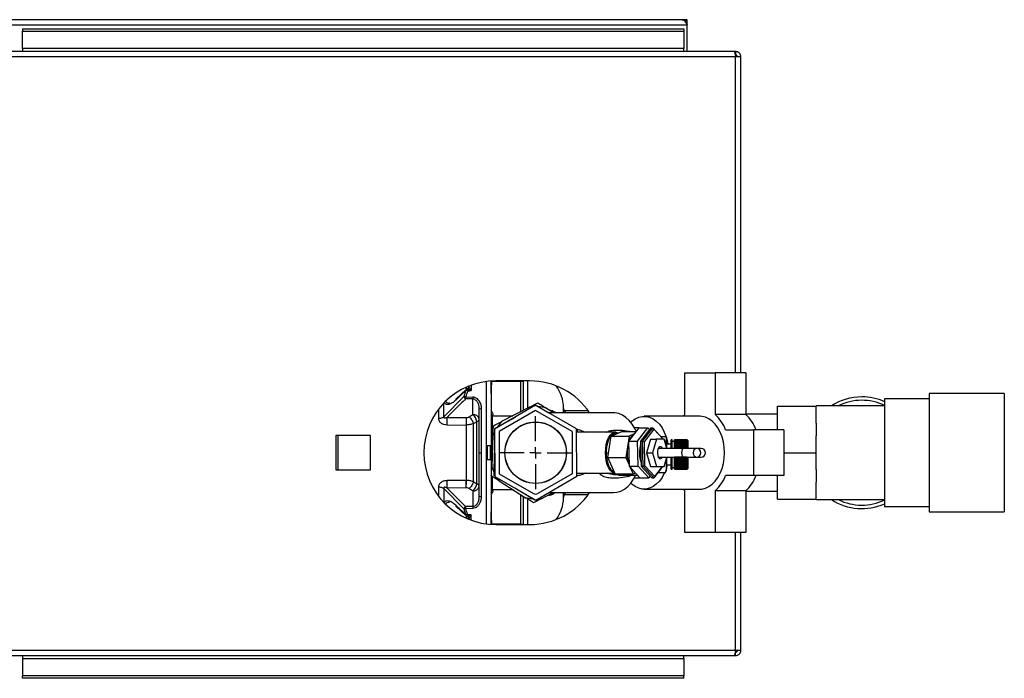
# Paper-space layout 'Blatt3' of a CAD drawing. Units: millimetres. Extents: x 0 to 420, y 0 to 297.
# Drawn here: x 115 to 158, y 66 to 95 of the extents above; entities that cross this region are included whole.
import ezdxf

# ---------------------------------------------------------------- set-up
doc = ezdxf.new("R2010")
doc.units = ezdxf.units.MM
doc.layers.add('1', color=7, linetype='Continuous')

# ---------------------------------------------------------------- blocks, each defined once
blk = doc.blocks.new('SW_CENTERMARKSYMBOL_4')
at = {"layer": '1', "color": 0}
for p, q in [((0, 0.5), (0, 1.6)), ((-0.5, 0), (-1.6, 0)), ((0, 0), (-0.25, 0)), ((0, 0), (0, 0.25)), ((0, 0), (0, -0.25)), ((0, 0), (0.25, 0)), ((0.5, 0), (1.6, 0)), ((0, -0.5), (0, -1.6))]:
    blk.add_line(p, q, dxfattribs=at)

psp = doc.layouts.new('Blatt3')

# ---------------------------------------------------------------- linework, layer by layer
at = {"color": 7, "linetype": 'Continuous', "lineweight": 30}
for p, q in [((143.833, 95.061), (93.993, 95.061)), ((144.063, 95.061), (143.833, 95.061)), ((144.063, 94.911), (144.063, 95.061)), ((93.763, 94.831), (144.063, 94.831)), ((114.913, 94.66), (143.913, 94.66)), ((114.913, 94.66), (114.913, 94.554)), ((114.913, 94.554), (143.913, 94.554)), ((114.913, 93.798), (114.913, 94.554)), ((143.913, 94.66), (143.913, 94.554)), ((143.913, 94.554), (143.913, 93.798)), ((144.049, 94.911), (144.063, 94.911)), ((144.063, 94.831), (144.063, 94.911)), ((144.063, 93.661), (144.063, 94.831)), ((143.913, 93.798), (114.913, 93.798)), ((114.913, 93.798), (114.913, 93.661)), ((143.913, 93.661), (143.913, 93.798)), ((146.183, 93.431), (91.643, 93.431)), ((146.112, 93.661), (91.714, 93.661)), ((146.183, 93.661), (146.112, 93.661)), ((146.183, 93.511), (146.167, 93.511)), ((146.183, 93.661), (146.183, 93.511)), ((146.413, 93.431), (146.183, 93.431)), ((146.413, 79.561), (146.413, 93.431)), ((143.952, 77.735), (143.952, 79.561)), ((143.952, 79.561), (145.291, 79.561)), ((145.291, 79.561), (145.291, 77.735)), ((146.628, 79.561), (145.291, 79.561)), ((146.628, 79.561), (146.628, 77.735)), ((135.243, 79.183), (135.243, 72.939)), ((135.453, 79.204), (135.453, 78.656)), ((135.483, 79.046), (135.453, 79.047)), ((135.453, 79.028), (135.483, 79.028)), ((135.483, 79.206), (135.483, 79.191)), ((135.483, 79.191), (135.483, 79.036)), ((136.768, 79.191), (135.483, 79.191)), ((135.483, 78.657), (135.483, 79.028)), ((137.163, 79.211), (135.663, 79.211)), ((136.868, 79.211), (136.868, 79.187)), ((136.868, 79.187), (136.868, 77.92)), ((134.369, 78.837), (133.92, 78.404)), ((134.356, 78.799), (134.266, 78.529)), ((134.483, 78.982), (134.483, 78.957)), ((135.453, 78.656), (135.483, 78.657)), ((135.483, 76.365), (135.483, 78.657)), ((157.963, 78.661), (154.663, 78.661)), ((154.663, 78.661), (154.663, 73.461)), ((157.963, 78.661), (157.963, 73.461)), ((134.266, 78.529), (133.386, 77.635)), ((134.654, 78.418), (134.344, 78.427)), ((134.346, 78.507), (134.655, 78.498)), ((134.654, 77.737), (134.654, 78.418)), ((137.142, 78.064), (137.505, 78.253)), ((154.663, 78.426), (152.713, 78.426)), ((152.713, 78.426), (152.713, 73.696)), ((134.943, 76.061), (134.943, 77.973)), ((135.041, 76.061), (135.041, 77.98)), ((135.53, 77.767), (135.53, 77.729)), ((137.401, 78.14), (135.607, 77.09)), ((137.413, 77.909), (135.813, 76.985)), ((137.142, 78.064), (135.923, 77.426)), ((136.886, 77.929), (136.868, 77.931)), ((139.207, 77.111), (137.401, 78.14)), ((139.013, 76.985), (137.413, 77.909)), ((137.428, 78.124), (137.454, 78.139)), ((137.454, 78.139), (137.997, 77.811)), ((138.201, 77.811), (137.85, 78.034)), ((140.832, 77.811), (137.978, 77.811)), ((138.633, 77.811), (138.633, 78.041)), ((139.723, 77.896), (138.666, 77.896)), ((146.628, 77.735), (145.291, 77.735)), ((148.013, 77.746), (146.628, 77.746)), ((148.013, 77.061), (148.013, 78.096)), ((148.013, 78.096), (149.713, 78.096)), ((152.713, 78.121), (149.713, 78.121)), ((149.713, 78.121), (149.713, 78.096)), ((149.713, 77.356), (149.713, 78.096)), ((133.536, 77.287), (134.363, 77.276)), ((133.539, 77.613), (134.365, 77.601)), ((134.373, 77.476), (134.373, 74.646)), ((134.841, 74.686), (134.841, 77.436)), ((135.513, 77.683), (136.415, 77.683)), ((135.513, 77.683), (135.513, 76.101)), ((135.634, 77.136), (136.524, 77.626)), ((144.622, 77.661), (142.169, 77.661)), ((149.713, 77.356), (149.713, 76.802)), ((135.543, 76.828), (135.561, 77.237)), ((135.607, 77.09), (135.619, 75.012)), ((135.634, 77.105), (135.634, 77.136)), ((135.813, 76.985), (135.813, 75.137)), ((139.013, 76.985), (139.013, 75.137)), ((139.219, 75.032), (139.207, 77.111)), ((140.911, 76.962), (139.208, 76.962)), ((139.233, 77.064), (139.231, 76.962)), ((140.724, 76.791), (141.189, 76.996)), ((140.905, 76.897), (140.911, 76.91)), ((140.996, 76.91), (140.911, 76.91)), ((141.189, 76.996), (141.815, 76.996)), ((141.94, 77.158), (141.49, 76.572)), ((141.733, 76.888), (141.511, 76.791)), ((141.946, 77.158), (141.744, 77.158)), ((141.884, 76.572), (142.333, 77.158)), ((141.94, 77.158), (142.333, 77.158)), ((141.946, 77.158), (141.946, 77.158)), ((142.465, 77.158), (142.015, 76.572)), ((142.102, 76.572), (142.552, 77.158)), ((142.597, 77.1), (142.171, 76.545)), ((142.333, 77.158), (142.405, 77.08)), ((142.465, 77.158), (142.552, 77.158)), ((142.597, 77.1), (142.552, 77.158)), ((142.552, 77.158), (143.01, 76.662)), ((143.001, 76.662), (142.597, 77.1)), ((145.742, 77.061), (146.964, 77.061)), ((146.964, 77.061), (146.964, 75.061)), ((148.301, 77.061), (146.964, 77.061)), ((148.301, 77.061), (148.301, 75.061)), ((130.168, 76.816), (128.658, 76.816)), ((128.658, 76.816), (128.658, 75.306)), ((128.733, 76.816), (128.733, 75.306)), ((130.168, 75.306), (130.168, 76.816)), ((135.543, 76.828), (135.486, 75.453)), ((140.577, 75.857), (140.724, 76.791)), ((140.724, 76.791), (141.511, 76.791)), ((141.511, 76.791), (141.364, 75.857)), ((141.49, 76.572), (141.884, 76.572)), ((141.49, 76.572), (141.511, 75.476)), ((141.905, 75.476), (141.884, 76.572)), ((142.015, 76.572), (142.102, 76.572)), ((142.015, 76.572), (142.036, 75.476)), ((142.102, 76.572), (142.171, 76.545)), ((142.124, 75.476), (142.102, 76.572)), ((142.171, 76.545), (142.191, 75.507)), ((142.449, 76.662), (142.281, 76.062)), ((142.449, 76.662), (142.711, 76.662)), ((142.711, 76.662), (142.543, 76.062)), ((143.047, 76.662), (142.711, 76.662)), ((142.912, 76.767), (143.11, 76.767)), ((143.162, 76.252), (143.047, 76.662)), ((143.079, 76.548), (143.11, 76.548)), ((143.16, 76.26), (143.16, 76.615)), ((143.354, 76.432), (143.16, 76.432)), ((143.404, 76.632), (143.354, 76.632)), ((143.354, 76.252), (143.354, 76.632)), ((143.404, 76.252), (143.404, 76.632)), ((143.504, 76.557), (143.404, 76.557)), ((144.054, 76.632), (143.504, 76.632)), ((143.504, 76.631), (143.504, 76.632)), ((143.504, 76.631), (144.054, 76.631)), ((143.504, 76.63), (143.504, 76.631)), ((144.054, 76.63), (143.504, 76.63)), ((143.504, 76.623), (143.504, 76.63)), ((143.504, 76.623), (144.054, 76.623)), ((143.504, 76.622), (143.504, 76.623)), ((144.054, 76.622), (143.504, 76.622)), ((143.504, 76.61), (143.504, 76.622)), ((143.504, 76.61), (144.054, 76.61)), ((143.504, 76.607), (143.504, 76.61)), ((144.054, 76.607), (143.504, 76.607)), ((143.504, 76.59), (143.504, 76.607)), ((143.504, 76.59), (144.054, 76.59)), ((143.504, 76.586), (143.504, 76.59)), ((144.054, 76.586), (143.504, 76.586)), ((143.504, 76.564), (143.504, 76.586)), ((143.504, 76.564), (144.054, 76.564)), ((143.504, 76.56), (143.504, 76.564)), ((144.054, 76.56), (143.504, 76.56)), ((143.504, 76.533), (143.504, 76.56)), ((143.504, 76.56), (144.059, 76.56)), ((143.504, 76.56), (143.504, 76.56)), ((143.504, 76.533), (144.054, 76.533)), ((143.504, 76.529), (143.504, 76.533)), ((143.504, 76.529), (144.059, 76.529)), ((143.504, 76.528), (143.504, 76.529)), ((144.054, 76.528), (143.504, 76.528)), ((143.504, 76.496), (143.504, 76.528)), ((143.504, 76.496), (144.054, 76.496)), ((143.504, 76.493), (143.504, 76.496)), ((143.504, 76.493), (144.059, 76.493)), ((143.504, 76.49), (143.504, 76.493)), ((144.054, 76.49), (143.504, 76.49)), ((143.504, 76.455), (143.504, 76.49)), ((143.504, 76.455), (144.054, 76.455)), ((143.504, 76.451), (143.504, 76.455)), ((143.504, 76.451), (144.059, 76.451)), ((143.504, 76.448), (143.504, 76.451)), ((144.054, 76.448), (143.504, 76.448)), ((143.504, 76.409), (143.504, 76.448)), ((144.104, 76.582), (144.054, 76.632)), ((144.054, 76.631), (144.054, 76.632)), ((144.054, 76.631), (144.059, 76.626)), ((144.054, 76.623), (144.054, 76.63)), ((144.059, 76.625), (144.054, 76.63)), ((144.054, 76.623), (144.059, 76.618)), ((144.054, 76.61), (144.054, 76.622)), ((144.059, 76.617), (144.054, 76.622)), ((144.054, 76.61), (144.059, 76.605)), ((144.054, 76.59), (144.054, 76.607)), ((144.059, 76.602), (144.054, 76.607)), ((144.054, 76.59), (144.059, 76.585)), ((144.054, 76.564), (144.054, 76.586)), ((144.059, 76.582), (144.054, 76.586)), ((144.054, 76.564), (144.059, 76.56)), ((144.054, 76.533), (144.054, 76.56)), ((144.059, 76.555), (144.054, 76.56)), ((144.054, 76.533), (144.059, 76.529)), ((144.054, 76.496), (144.054, 76.528)), ((144.059, 76.523), (144.054, 76.528)), ((144.054, 76.496), (144.059, 76.493)), ((144.054, 76.455), (144.054, 76.49)), ((144.059, 76.486), (144.054, 76.49)), ((144.054, 76.455), (144.059, 76.451)), ((144.054, 76.409), (144.054, 76.448)), ((144.059, 76.444), (144.054, 76.448)), ((144.055, 76.585), (144.059, 76.585)), ((144.056, 76.605), (144.059, 76.605)), ((144.057, 76.618), (144.059, 76.618)), ((144.058, 76.626), (144.059, 76.626)), ((144.059, 76.626), (144.059, 76.625)), ((144.059, 76.618), (144.059, 76.617)), ((144.059, 76.585), (144.059, 76.582)), ((144.059, 76.56), (144.059, 76.555)), ((144.059, 76.529), (144.059, 76.523)), ((144.059, 76.493), (144.059, 76.486)), ((144.059, 76.451), (144.059, 76.444)), ((144.104, 76.252), (144.104, 76.582)), ((149.713, 76.061), (149.713, 76.802)), ((134.943, 74.149), (134.943, 76.061)), ((134.943, 76.061), (135.041, 76.061)), ((135.041, 74.142), (135.041, 76.061)), ((135.483, 76.365), (135.283, 76.362)), ((135.283, 76.362), (135.283, 75.76)), ((135.43, 75.758), (135.43, 76.364)), ((135.483, 76.365), (135.483, 75.757)), ((135.593, 75.058), (135.613, 76.074)), ((140.5, 76.062), (140.507, 76.076)), ((140.5, 76.062), (140.609, 76.062)), ((140.507, 76.048), (140.5, 76.062)), ((142.281, 76.062), (142.543, 76.062)), ((142.281, 76.062), (142.449, 75.462)), ((142.543, 76.062), (142.711, 75.462)), ((143.903, 76.252), (142.79, 76.252)), ((143.504, 76.409), (144.054, 76.409)), ((143.504, 76.406), (143.504, 76.409)), ((143.504, 76.406), (144.059, 76.406)), ((143.504, 76.401), (143.504, 76.406)), ((144.054, 76.401), (143.504, 76.401)), ((143.504, 76.359), (143.504, 76.401)), ((143.504, 76.359), (144.054, 76.359)), ((143.504, 76.356), (143.504, 76.359)), ((143.504, 76.356), (144.059, 76.356)), ((143.504, 76.351), (143.504, 76.356)), ((144.054, 76.351), (143.504, 76.351)), ((143.504, 76.305), (143.504, 76.351)), ((143.504, 76.305), (144.054, 76.305)), ((143.504, 76.303), (143.504, 76.305)), ((143.504, 76.303), (144.059, 76.303)), ((143.504, 76.296), (143.504, 76.303)), ((144.054, 76.296), (143.504, 76.296)), ((143.504, 76.248), (143.504, 76.296)), ((144.487, 76.252), (143.903, 76.252)), ((144.054, 76.409), (144.059, 76.406)), ((144.054, 76.359), (144.054, 76.401)), ((144.059, 76.398), (144.054, 76.401)), ((144.054, 76.359), (144.059, 76.356)), ((144.054, 76.305), (144.054, 76.351)), ((144.059, 76.348), (144.054, 76.351)), ((144.054, 76.305), (144.059, 76.303)), ((144.054, 76.248), (144.054, 76.296)), ((144.059, 76.294), (144.054, 76.296)), ((144.059, 76.406), (144.059, 76.398)), ((144.059, 76.356), (144.059, 76.348)), ((144.059, 76.303), (144.059, 76.294)), ((144.675, 76.252), (144.487, 76.252)), ((148.301, 76.061), (149.713, 76.061)), ((149.713, 75.321), (149.713, 76.061)), ((135.283, 75.76), (135.483, 75.757)), ((135.43, 75.758), (135.483, 75.757)), ((135.483, 75.384), (135.483, 75.757)), ((140.577, 75.857), (141.364, 75.857)), ((140.896, 75.128), (140.577, 75.857)), ((141.364, 75.857), (141.51, 75.523)), ((142.79, 75.872), (143.903, 75.872)), ((143.047, 75.462), (143.162, 75.872)), ((143.16, 75.35), (143.16, 75.864)), ((143.354, 75.332), (143.354, 75.872)), ((143.404, 75.332), (143.404, 75.872)), ((143.504, 75.865), (143.504, 75.872)), ((143.504, 75.865), (144.059, 75.865)), ((143.504, 75.864), (143.504, 75.865)), ((144.054, 75.864), (143.504, 75.864)), ((143.504, 75.811), (143.504, 75.864)), ((143.504, 75.811), (144.054, 75.811)), ((143.504, 75.803), (143.504, 75.811)), ((143.504, 75.803), (144.059, 75.803)), ((143.504, 75.802), (143.504, 75.803)), ((144.054, 75.802), (143.504, 75.802)), ((143.504, 75.751), (143.504, 75.802)), ((143.504, 75.751), (144.054, 75.751)), ((143.504, 75.743), (143.504, 75.751)), ((143.504, 75.743), (144.059, 75.743)), ((143.504, 75.742), (143.504, 75.743)), ((144.054, 75.742), (143.504, 75.742)), ((143.504, 75.692), (143.504, 75.742)), ((143.504, 75.692), (144.054, 75.692)), ((143.504, 75.686), (143.504, 75.692)), ((143.504, 75.686), (144.059, 75.686)), ((143.504, 75.684), (143.504, 75.686)), ((144.054, 75.684), (143.504, 75.684)), ((143.504, 75.637), (143.504, 75.684)), ((143.504, 75.637), (144.054, 75.637)), ((143.504, 75.631), (143.504, 75.637)), ((143.504, 75.631), (144.059, 75.631)), ((143.504, 75.628), (143.504, 75.631)), ((144.054, 75.628), (143.504, 75.628)), ((143.504, 75.585), (143.504, 75.628)), ((143.504, 75.585), (144.054, 75.585)), ((143.504, 75.58), (143.504, 75.585)), ((143.504, 75.58), (144.059, 75.58)), ((143.504, 75.577), (143.504, 75.58)), ((144.054, 75.577), (143.504, 75.577)), ((143.504, 75.536), (143.504, 75.577)), ((143.903, 75.872), (144.487, 75.872)), ((144.059, 75.865), (144.054, 75.864)), ((144.054, 75.811), (144.054, 75.864)), ((144.054, 75.811), (144.059, 75.813)), ((144.059, 75.803), (144.054, 75.802)), ((144.054, 75.751), (144.054, 75.802)), ((144.054, 75.751), (144.059, 75.753)), ((144.059, 75.743), (144.054, 75.742)), ((144.054, 75.692), (144.054, 75.742)), ((144.054, 75.692), (144.059, 75.695)), ((144.059, 75.686), (144.054, 75.684)), ((144.054, 75.637), (144.054, 75.684)), ((144.054, 75.637), (144.059, 75.64)), ((144.059, 75.631), (144.054, 75.628)), ((144.054, 75.585), (144.054, 75.628)), ((144.054, 75.585), (144.059, 75.588)), ((144.059, 75.58), (144.054, 75.577)), ((144.054, 75.536), (144.054, 75.577)), ((144.059, 75.753), (144.059, 75.743)), ((144.059, 75.695), (144.059, 75.686)), ((144.059, 75.64), (144.059, 75.631)), ((144.059, 75.588), (144.059, 75.58)), ((144.104, 75.382), (144.104, 75.872)), ((144.487, 75.872), (144.675, 75.872)), ((128.658, 75.306), (130.168, 75.306)), ((135.813, 75.137), (137.313, 74.271)), ((139.013, 75.137), (137.513, 74.271)), ((139.218, 75.162), (140.881, 75.162)), ((140.896, 75.128), (141.683, 75.128)), ((141.511, 75.476), (141.905, 75.476)), ((141.511, 75.476), (141.982, 74.966)), ((141.549, 75.435), (141.683, 75.128)), ((141.683, 75.128), (141.789, 75.175)), ((142.376, 74.966), (141.905, 75.476)), ((142.036, 75.476), (142.124, 75.476)), ((142.036, 75.476), (142.507, 74.966)), ((142.124, 75.476), (142.191, 75.507)), ((142.594, 74.966), (142.124, 75.476)), ((142.191, 75.507), (142.637, 75.023)), ((142.449, 75.462), (142.711, 75.462)), ((142.975, 75.462), (142.594, 74.966)), ((142.637, 75.023), (142.973, 75.462)), ((142.711, 75.462), (143.047, 75.462)), ((142.772, 75.198), (143.11, 75.198)), ((143.16, 75.532), (143.354, 75.532)), ((143.18, 75.532), (143.16, 75.454)), ((143.354, 75.332), (143.404, 75.332)), ((143.404, 75.407), (143.504, 75.407)), ((143.504, 75.536), (144.054, 75.536)), ((143.504, 75.532), (143.504, 75.536)), ((143.504, 75.532), (144.059, 75.532)), ((143.504, 75.529), (143.504, 75.532)), ((144.054, 75.529), (143.504, 75.529)), ((143.504, 75.492), (143.504, 75.529)), ((143.504, 75.492), (144.054, 75.492)), ((143.504, 75.489), (143.504, 75.492)), ((143.504, 75.489), (144.059, 75.489)), ((143.504, 75.485), (143.504, 75.489)), ((144.054, 75.485), (143.504, 75.485)), ((143.504, 75.452), (143.504, 75.485)), ((143.504, 75.452), (144.054, 75.452)), ((143.504, 75.451), (143.504, 75.452)), ((143.504, 75.451), (144.059, 75.451)), ((143.504, 75.447), (143.504, 75.451)), ((144.054, 75.447), (143.504, 75.447)), ((143.504, 75.418), (143.504, 75.447)), ((143.504, 75.418), (144.054, 75.418)), ((143.504, 75.418), (144.059, 75.418)), ((143.504, 75.418), (143.504, 75.418)), ((143.504, 75.413), (143.504, 75.418)), ((144.054, 75.413), (143.504, 75.413)), ((143.504, 75.389), (143.504, 75.413)), ((143.504, 75.389), (144.054, 75.389)), ((143.504, 75.385), (143.504, 75.389)), ((144.054, 75.385), (143.504, 75.385)), ((143.504, 75.366), (143.504, 75.385)), ((143.504, 75.366), (144.054, 75.366)), ((143.504, 75.363), (143.504, 75.366)), ((144.054, 75.363), (143.504, 75.363)), ((143.504, 75.349), (143.504, 75.363)), ((143.504, 75.349), (144.054, 75.349)), ((143.504, 75.347), (143.504, 75.349)), ((144.054, 75.347), (143.504, 75.347)), ((143.504, 75.338), (143.504, 75.347)), ((143.504, 75.338), (144.054, 75.338)), ((143.504, 75.337), (143.504, 75.338)), ((144.054, 75.337), (143.504, 75.337)), ((143.504, 75.333), (143.504, 75.337)), ((143.504, 75.333), (144.054, 75.333)), ((144.054, 75.333), (143.504, 75.333)), ((143.504, 75.333), (143.504, 75.333)), ((144.054, 75.536), (144.059, 75.54)), ((144.059, 75.532), (144.054, 75.529)), ((144.054, 75.492), (144.054, 75.529)), ((144.054, 75.492), (144.059, 75.496)), ((144.059, 75.489), (144.054, 75.485)), ((144.054, 75.452), (144.054, 75.485)), ((144.054, 75.452), (144.059, 75.457)), ((144.059, 75.451), (144.054, 75.447)), ((144.054, 75.418), (144.054, 75.447)), ((144.054, 75.418), (144.059, 75.422)), ((144.059, 75.418), (144.054, 75.413)), ((144.054, 75.389), (144.054, 75.413)), ((144.054, 75.389), (144.059, 75.394)), ((144.059, 75.39), (144.054, 75.385)), ((144.054, 75.366), (144.054, 75.385)), ((144.054, 75.332), (144.104, 75.382)), ((144.054, 75.366), (144.059, 75.371)), ((144.059, 75.368), (144.054, 75.363)), ((144.054, 75.349), (144.054, 75.363)), ((144.054, 75.349), (144.059, 75.354)), ((144.059, 75.352), (144.054, 75.347)), ((144.054, 75.338), (144.054, 75.347)), ((144.054, 75.338), (144.059, 75.343)), ((144.059, 75.341), (144.054, 75.337)), ((144.059, 75.338), (144.054, 75.333)), ((144.054, 75.333), (144.059, 75.338)), ((144.054, 75.333), (144.054, 75.337)), ((144.055, 75.39), (144.059, 75.39)), ((144.056, 75.368), (144.059, 75.368)), ((144.057, 75.352), (144.059, 75.352)), ((144.058, 75.341), (144.059, 75.341)), ((144.059, 75.54), (144.059, 75.532)), ((144.059, 75.496), (144.059, 75.489)), ((144.059, 75.457), (144.059, 75.451)), ((144.059, 75.422), (144.059, 75.418)), ((144.059, 75.394), (144.059, 75.39)), ((144.059, 75.371), (144.059, 75.368)), ((144.059, 75.354), (144.059, 75.352)), ((144.059, 75.343), (144.059, 75.341)), ((144.059, 75.338), (144.059, 75.338)), ((144.059, 75.338), (144.059, 75.338)), ((149.713, 75.321), (149.713, 74.767)), ((134.363, 74.846), (133.536, 74.836)), ((135.814, 74.825), (135.469, 75.045)), ((135.483, 73.466), (135.483, 75.035)), ((135.513, 75.013), (135.513, 74.439)), ((135.619, 75.042), (135.593, 75.058)), ((135.619, 75.012), (137.425, 73.983)), ((135.814, 74.825), (136.976, 74.088)), ((137.425, 73.983), (139.219, 75.032)), ((141.076, 75.087), (141.045, 75.086)), ((141.045, 75.082), (141.874, 75.082)), ((141.744, 74.964), (141.946, 74.964)), ((141.946, 74.964), (141.967, 74.982)), ((141.982, 74.966), (142.376, 74.966)), ((142.435, 75.043), (142.376, 74.966)), ((142.507, 74.966), (142.594, 74.966)), ((142.594, 74.966), (142.637, 75.023)), ((146.964, 75.061), (145.742, 75.061)), ((148.301, 75.061), (146.964, 75.061)), ((148.013, 74.026), (148.013, 75.061)), ((149.713, 74.026), (149.713, 74.767)), ((133.386, 74.487), (134.266, 73.593)), ((134.365, 74.522), (133.539, 74.509)), ((134.654, 74.385), (134.654, 73.704)), ((136.423, 74.439), (135.513, 74.439)), ((137.372, 73.983), (136.502, 74.509)), ((137.684, 74.059), (138.167, 74.311)), ((137.986, 74.311), (140.832, 74.311)), ((138.233, 74.311), (138.23, 74.309)), ((138.633, 74.081), (138.633, 74.311)), ((142.169, 74.461), (144.622, 74.461)), ((143.952, 72.561), (143.952, 74.387)), ((145.291, 74.387), (145.291, 72.561)), ((146.628, 74.387), (145.291, 74.387)), ((146.628, 74.387), (146.628, 72.561)), ((146.628, 74.376), (148.013, 74.376)), ((136.868, 74.157), (136.868, 72.935)), ((137.684, 74.059), (137.321, 73.869)), ((137.398, 73.998), (137.372, 73.983)), ((138.666, 74.226), (139.723, 74.226)), ((148.013, 74.026), (149.713, 74.026)), ((149.713, 74.026), (149.713, 74.001)), ((149.713, 74.001), (152.713, 74.001)), ((133.92, 73.718), (134.369, 73.285)), ((134.266, 73.593), (134.356, 73.324)), ((134.654, 73.704), (134.344, 73.695)), ((134.346, 73.615), (134.655, 73.624)), ((135.453, 73.467), (135.483, 73.466)), ((135.453, 73.467), (135.453, 72.918)), ((135.483, 73.095), (135.483, 73.466)), ((152.713, 73.696), (154.663, 73.696)), ((154.663, 73.461), (157.963, 73.461)), ((134.417, 73.259), (134.411, 73.261)), ((134.483, 73.14), (134.483, 73.165)), ((135.453, 73.094), (135.483, 73.095)), ((135.453, 73.075), (135.483, 73.076)), ((135.483, 73.086), (135.483, 72.932)), ((136.768, 72.932), (135.483, 72.932)), ((135.483, 72.932), (135.483, 72.916)), ((135.663, 72.911), (137.163, 72.911)), ((136.868, 72.935), (136.868, 72.911)), ((145.291, 72.561), (143.952, 72.561)), ((146.628, 72.561), (145.291, 72.561)), ((146.413, 67.391), (146.413, 72.561)), ((91.643, 67.391), (146.183, 67.391)), ((146.183, 67.391), (146.413, 67.391)), ((91.714, 67.161), (146.112, 67.161)), ((114.913, 67.161), (114.913, 67.025)), ((114.913, 67.025), (143.913, 67.025)), ((114.913, 67.025), (114.913, 66.268)), ((143.913, 67.025), (143.913, 67.161)), ((143.913, 67.025), (143.913, 66.268)), ((146.112, 67.161), (146.183, 67.161)), ((146.167, 67.311), (146.183, 67.311)), ((146.183, 67.161), (146.183, 67.311)), ((143.913, 66.268), (114.913, 66.268)), ((114.913, 66.162), (114.913, 66.268)), ((143.913, 66.162), (114.913, 66.162)), ((143.913, 66.162), (143.913, 66.268))]:
    psp.add_line(p, q, dxfattribs=at)
at = {"color": 1, "linetype": 'Continuous', "lineweight": 30}
for p, q in [((146.183, 79.561), (146.183, 93.431)), ((134.581, 79.02), (134.581, 78.787)), ((136.768, 79.191), (136.768, 79.211)), ((136.768, 77.868), (136.768, 79.191)), ((137.068, 78.025), (137.068, 79.211)), ((134.388, 78.848), (134.388, 78.942)), ((138.205, 77.811), (138.18, 77.824)), ((138.25, 77.852), (138.314, 77.811)), ((135.53, 74.393), (135.53, 74.355)), ((138.282, 74.311), (138.212, 74.265)), ((136.768, 72.932), (136.768, 74.22)), ((137.068, 72.911), (137.068, 74.022)), ((134.388, 73.181), (134.388, 73.275)), ((134.581, 73.103), (134.581, 73.335)), ((136.768, 72.911), (136.768, 72.932)), ((146.183, 67.391), (146.183, 72.561))]:
    psp.add_line(p, q, dxfattribs=at)
at = {"color": 7, "linetype": 'Continuous', "lineweight": 30, "flags": 128}
for points in [[(134.436, 78.776), (134.518, 78.782), (134.581, 78.787)], [(137.297, 78.079), (137.231, 78.074), (137.142, 78.064)], [(141.819, 77.001), (141.76, 77.128), (141.647, 77.317), (141.518, 77.479), (141.375, 77.612), (141.22, 77.712), (141.057, 77.778), (140.889, 77.809), (140.832, 77.811)], [(143.876, 77.661), (143.885, 77.67), (143.952, 77.735)], [(141.584, 77.401), (141.634, 77.447), (141.778, 77.551), (141.931, 77.621), (142.089, 77.657), (142.249, 77.657), (142.407, 77.621), (142.56, 77.551), (142.705, 77.447), (142.837, 77.312), (142.954, 77.149), (143.054, 76.962), (143.134, 76.755), (143.192, 76.533), (143.211, 76.432)], [(145.692, 76.061), (145.68, 76.3), (145.645, 76.533), (145.586, 76.755), (145.506, 76.962), (145.406, 77.149), (145.289, 77.312), (145.157, 77.447), (145.013, 77.551), (144.86, 77.621), (144.702, 77.657), (144.622, 77.661)], [(135.608, 76.969), (135.579, 76.91), (135.543, 76.828)], [(140.475, 76.062), (140.484, 76.243), (140.51, 76.417), (140.553, 76.576), (140.611, 76.714), (140.681, 76.826), (140.76, 76.906), (140.845, 76.952), (140.934, 76.961), (141.021, 76.933), (141.032, 76.927)], [(140.911, 76.897), (140.911, 76.897), (140.827, 76.879), (140.746, 76.824), (140.673, 76.737), (140.61, 76.62), (140.561, 76.479), (140.526, 76.319), (140.509, 76.149), (140.509, 75.974), (140.527, 75.803), (140.561, 75.644), (140.611, 75.503)], [(143.15, 76.695), (143.149, 76.701), (143.145, 76.713)], [(140.88, 75.164), (140.845, 75.172), (140.76, 75.218), (140.681, 75.298), (140.611, 75.41), (140.553, 75.548), (140.51, 75.707), (140.484, 75.881), (140.475, 76.062)], [(142.969, 76.252), (142.947, 76.287), (142.903, 76.322), (142.856, 76.322), (142.812, 76.287), (142.777, 76.222), (142.756, 76.134), (142.751, 76.037), (142.764, 75.944), (142.793, 75.866), (142.833, 75.815), (142.879, 75.797), (142.879, 75.797)], [(144.487, 75.872), (144.551, 75.886), (144.605, 75.928), (144.641, 75.989), (144.654, 76.062), (144.641, 76.135), (144.605, 76.196), (144.551, 76.237), (144.487, 76.252), (144.424, 76.237), (144.37, 76.196), (144.334, 76.135), (144.321, 76.062), (144.334, 75.989), (144.37, 75.928), (144.424, 75.886), (144.487, 75.872)], [(144.622, 74.461), (144.702, 74.466), (144.86, 74.501), (145.013, 74.572), (145.157, 74.675), (145.289, 74.81), (145.406, 74.973), (145.506, 75.16), (145.586, 75.367), (145.645, 75.59), (145.68, 75.823), (145.692, 76.061)], [(143.068, 75.193), (143.054, 75.16), (142.954, 74.973), (142.837, 74.81), (142.705, 74.675), (142.56, 74.572), (142.407, 74.501), (142.249, 74.466), (142.089, 74.466), (141.931, 74.501), (141.778, 74.572), (141.634, 74.675), (141.584, 74.721)], [(135.724, 74.952), (135.761, 74.897), (135.814, 74.825)], [(140.832, 74.311), (140.979, 74.325), (141.144, 74.375), (141.303, 74.46), (141.453, 74.578), (141.589, 74.726), (141.709, 74.903), (141.804, 75.087)], [(143.952, 74.387), (143.885, 74.452), (143.876, 74.461)], [(137.529, 74.044), (137.595, 74.049), (137.684, 74.059)], [(134.581, 73.335), (134.5, 73.342), (134.436, 73.347)]]:
    psp.add_lwpolyline(points, dxfattribs=at)
at = {"color": 1, "linetype": 'Continuous', "lineweight": 30, "flags": 128}
psp.add_lwpolyline([(143.903, 76.252), (143.867, 76.237), (143.837, 76.196), (143.818, 76.135), (143.811, 76.062), (143.818, 75.989), (143.837, 75.928), (143.867, 75.886), (143.903, 75.872)], dxfattribs=at)
at = {"color": 7, "linetype": 'Continuous', "lineweight": 30}
for radius in [1.35, 1.345]:
    psp.add_circle((137.413, 76.061), radius, dxfattribs=at)
for centre, radius, start, end in [((143.833, 94.831), 0.23, 0, 90), ((135.663, 76.061), 3.15, 90, 270), ((136.793, 78.472), 0.719, 84.0133, 91.9891), ((137.163, 76.061), 3.15, 33.749, 90), ((134.438, 78.765), 0.1, 105.5506, 133.941), ((134.381, 78.969), 0.129, 292.7492, 341.2095), ((140.315, 79.227), 5.896, 183.6731, 184.3937), ((134.384, 78.957), 0.0992, 332.622, 359.9948), ((137.063, 78.041), 1.57, 0, 37.4048), ((134.409, 78.558), 0.146, 191.6586, 243.7223), ((138.208, 78.383), 3.864, 178.1567, 179.3417), ((138.519, 78.374), 3.866, 178.1566, 179.3406), ((151.713, 76.061), 2.45, 90, 122.7736), ((151.713, 76.061), 2.3, 64.2285, 116.4077), ((151.713, 76.061), 2.45, 65.9105, 90), ((134.684, 77.474), 0.264, 11.0281, 96.5465), ((134.305, 77.311), 0.55, 13.136, 50.6951), ((135.017, 77.638), 0.343, 85.9667, 102.467), ((137.413, 76.061), 2.021, 77.5099, 85.8883), ((138.833, 78.006), 0.2, 180, 257.1614), ((144.07, 76.43), 1.787, 20.671, 46.9044), ((145.407, 76.43), 1.787, 20.671, 46.9044), ((126.157, 77.509), 7.383, 358.2742, 0.8068), ((134.823, 77.56), 0.125, 278.0357, 343.7389), ((137.413, 76.061), 2.021, 137.5099, 145.8883), ((142.007, 76.447), 0.508, 125.5363, 159.4584), ((142.979, 76.063), 1.556, 162.957, 199.2574), ((143.473, 76.069), 1.506, 165.0942, 181.4883), ((142.819, 76.615), 0.341, 0, 6.8594), ((143.394, 76.044), 1.427, 180.5495, 197.5675), ((144.675, 76.062), 0.19, 270, 90), ((142.852, 75.92), 0.127, 282.451, 337.4373), ((137.413, 76.061), 2.021, 197.5099, 205.8883), ((141.019, 75.628), 0.427, 197.1375, 246.4725), ((141.969, 75.632), 0.451, 211.8346, 233.5643), ((142.819, 75.35), 0.341, 343.3829, 0), ((126.157, 74.613), 7.383, 359.1932, 1.7258), ((144.07, 75.692), 1.787, 313.0956, 339.329), ((145.407, 75.692), 1.787, 313.0956, 339.329), ((134.305, 74.811), 0.55, 309.3049, 346.864), ((134.684, 74.648), 0.264, 263.4535, 348.9719), ((134.823, 74.563), 0.125, 16.2611, 81.9643), ((137.163, 76.061), 3.15, 270, 326.251), ((137.413, 74.445), 0.2, 240, 300), ((138.26, 74.271), 0.0486, 128.3952, 186.2457), ((138.833, 74.116), 0.2, 102.8386, 180), ((135.017, 74.485), 0.343, 257.533, 274.0333), ((137.413, 76.061), 2.021, 257.5099, 265.8883), ((137.063, 74.081), 1.57, 322.5952, 0), ((151.713, 76.061), 2.45, 237.2264, 294.0895), ((151.713, 76.061), 2.3, 243.5923, 295.7715), ((134.409, 73.564), 0.146, 116.2778, 168.3411), ((138.208, 73.739), 3.864, 180.6583, 181.8433), ((138.519, 73.748), 3.866, 180.6594, 181.8434), ((134.438, 73.357), 0.1, 226.0625, 254.4537), ((140.315, 72.895), 5.896, 175.6063, 176.3269), ((134.381, 73.153), 0.129, 18.7902, 67.251), ((134.384, 73.165), 0.0994, 0.0245, 44.7592), ((136.793, 73.651), 0.719, 268.0109, 275.9867)]:
    psp.add_arc(centre, radius, start, end, dxfattribs=at)
at = {"color": 1, "linetype": 'Continuous', "lineweight": 30}
for centre, radius, start, end in [((134.403, 78.805), 0.0475, 136.7321, 187.4316), ((133.954, 78.372), 0.0469, 136.459, 188.7543), ((138.392, 77.854), 0.142, 180.5449, 197.4264), ((133.954, 73.75), 0.0469, 171.2462, 223.5319), ((134.403, 73.317), 0.0475, 172.569, 223.2696)]:
    psp.add_arc(centre, radius, start, end, dxfattribs=at)
at = {"color": 7, "linetype": 'Continuous', "lineweight": 30}
for points, knots in [([(143.833, 95.061), (143.853, 95.058), (143.892, 95.05), (143.95, 94.995), (144.007, 94.919), (144.045, 94.86), (144.063, 94.831)], [0, 0, 0, 0, 0.254718, 0.50961, 0.764503, 1, 1, 1, 1]), ([(146.112, 93.661), (146.117, 93.659), (146.127, 93.654), (146.143, 93.614), (146.158, 93.555), (146.172, 93.49), (146.18, 93.447), (146.183, 93.431)], [0, 0, 0, 0, 0.209052, 0.427821, 0.6465923, 0.8653635, 1, 1, 1, 1]), ([(146.413, 93.431), (146.411, 93.456), (146.406, 93.508), (146.366, 93.577), (146.307, 93.63), (146.242, 93.657), (146.199, 93.66), (146.183, 93.661)], [0, 0, 0, 0, 0.209052, 0.427821, 0.646592, 0.865364, 1, 1, 1, 1]), ([(146.263, 93.431), (146.262, 93.443), (146.259, 93.465), (146.238, 93.492), (146.212, 93.508), (146.192, 93.51), (146.183, 93.511)], [0, 0, 0, 0, 0.2841548, 0.5309932, 0.7777477, 1, 1, 1, 1]), ([(133.907, 78.365), (133.991, 78.446), (134.141, 78.591), (134.29, 78.735), (134.356, 78.799)], [0, 0, 0, 0, 0.560008, 1, 1, 1, 1]), ([(134.436, 78.776), (134.419, 78.726), (134.388, 78.636), (134.359, 78.547), (134.346, 78.507)], [0, 0, 0, 0, 0.559993, 1, 1, 1, 1]), ([(134.436, 78.776), (134.429, 78.778), (134.413, 78.784), (134.39, 78.791), (134.37, 78.796), (134.361, 78.798), (134.356, 78.799)], [0, 0, 0, 0, 0.233999, 0.499937, 0.749975, 1, 1, 1, 1]), ([(134.431, 78.85), (134.426, 78.854), (134.418, 78.859), (134.412, 78.862), (134.411, 78.861), (134.411, 78.861)], [0, 0, 0, 0, 0.498934, 0.71358, 1, 1, 1, 1]), ([(134.485, 78.956), (134.483, 78.946), (134.481, 78.924), (134.465, 78.896), (134.442, 78.873), (134.422, 78.865), (134.413, 78.861)], [0, 0, 0, 0, 0.244483, 0.501289, 0.757395, 1, 1, 1, 1]), ([(134.581, 78.787), (134.554, 78.799), (134.502, 78.822), (134.454, 78.841), (134.431, 78.85)], [0, 0, 0, 0, 0.518283, 1, 1, 1, 1]), ([(134.504, 78.927), (134.501, 78.932), (134.495, 78.941), (134.489, 78.951), (134.484, 78.957), (134.483, 78.957), (134.483, 78.957)], [0, 0, 0, 0, 0.281563, 0.538114, 0.774959, 1, 1, 1, 1]), ([(134.581, 78.787), (134.567, 78.813), (134.54, 78.863), (134.515, 78.906), (134.504, 78.927)], [0, 0, 0, 0, 0.518026, 1, 1, 1, 1]), ([(134.344, 78.427), (134.193, 78.276), (133.924, 78.005), (133.656, 77.733), (133.539, 77.613)], [0, 0, 0, 0, 0.56, 1, 1, 1, 1]), ([(134.346, 78.507), (134.337, 78.51), (134.319, 78.516), (134.289, 78.524), (134.275, 78.527), (134.266, 78.529)], [0, 0, 0, 0, 0.280635, 0.561282, 1, 1, 1, 1]), ([(134.943, 77.973), (134.94, 78.024), (134.934, 78.125), (134.888, 78.245), (134.832, 78.326), (134.781, 78.375), (134.721, 78.41), (134.676, 78.415), (134.654, 78.418)], [0, 0, 0, 0, 0.2633956, 0.5208652, 0.652098, 0.7674548, 0.8851317, 1, 1, 1, 1]), ([(135.041, 77.98), (135.037, 78.04), (135.028, 78.158), (134.967, 78.297), (134.894, 78.39), (134.825, 78.447), (134.744, 78.488), (134.685, 78.495), (134.655, 78.498)], [0, 0, 0, 0, 0.250354, 0.500246, 0.625548, 0.750446, 0.875337, 1, 1, 1, 1]), ([(137.505, 78.253), (137.563, 78.216), (137.677, 78.144), (137.793, 78.07), (137.85, 78.034)], [0, 0, 0, 0, 0.511569, 1, 1, 1, 1]), ([(134.492, 77.634), (134.522, 77.653), (134.576, 77.688), (134.63, 77.722), (134.654, 77.737)], [0, 0, 0, 0, 0.56, 1, 1, 1, 1]), ([(135.483, 77.883), (135.492, 77.861), (135.508, 77.822), (135.523, 77.783), (135.53, 77.766)], [0, 0, 0, 0, 0.562448, 1, 1, 1, 1]), ([(135.53, 77.729), (135.527, 77.72), (135.521, 77.705), (135.516, 77.69), (135.513, 77.683)], [0, 0, 0, 0, 0.560899, 1, 1, 1, 1]), ([(135.53, 77.766), (135.531, 77.761), (135.534, 77.75), (135.533, 77.738), (135.531, 77.73), (135.53, 77.729)], [0, 0, 0, 0, 0.3829844, 0.869494, 1, 1, 1, 1]), ([(133.148, 77.574), (133.171, 77.575), (133.218, 77.577), (133.283, 77.59), (133.342, 77.609), (133.372, 77.626), (133.386, 77.635)], [0, 0, 0, 0, 0.246559, 0.499994, 0.753432, 1, 1, 1, 1]), ([(133.148, 77.574), (133.149, 77.555), (133.152, 77.515), (133.176, 77.458), (133.214, 77.406), (133.282, 77.348), (133.392, 77.298), (133.488, 77.29), (133.536, 77.287)], [0, 0, 0, 0, 0.120102, 0.2395315, 0.3605801, 0.4861869, 0.7405558, 1, 1, 1, 1]), ([(133.539, 77.613), (133.516, 77.603), (133.477, 77.585), (133.428, 77.575), (133.401, 77.582), (133.392, 77.589), (133.386, 77.596), (133.383, 77.604), (133.382, 77.617), (133.384, 77.628), (133.386, 77.635)], [0, 0, 0, 0, 0.3602635, 0.6368389, 0.7381802, 0.7815781, 0.822154, 0.8623405, 0.9044343, 1, 1, 1, 1]), ([(134.365, 77.601), (134.365, 77.579), (134.366, 77.534), (134.366, 77.449), (134.365, 77.359), (134.363, 77.303), (134.363, 77.276)], [0, 0, 0, 0, 0.24458, 0.5, 0.75542, 1, 1, 1, 1]), ([(134.679, 77.336), (134.632, 77.319), (134.538, 77.284), (134.421, 77.279), (134.363, 77.276)], [0, 0, 0, 0, 0.4966891, 1, 1, 1, 1]), ([(134.365, 77.601), (134.391, 77.602), (134.439, 77.605), (134.475, 77.625), (134.492, 77.634)], [0, 0, 0, 0, 0.559175, 1, 1, 1, 1]), ([(134.492, 77.634), (134.512, 77.616), (134.555, 77.579), (134.612, 77.501), (134.657, 77.417), (134.672, 77.363), (134.679, 77.336)], [0, 0, 0, 0, 0.2437723, 0.4999999, 0.7562276, 1, 1, 1, 1]), ([(134.679, 77.336), (134.709, 77.355), (134.763, 77.388), (134.817, 77.422), (134.841, 77.436)], [0, 0, 0, 0, 0.55995, 1, 1, 1, 1]), ([(135.561, 77.237), (135.674, 77.296), (135.794, 77.359), (135.916, 77.422), (135.923, 77.426)], [0, 0, 0, 0, 0.942314, 1, 1, 1, 1]), ([(143.11, 76.548), (143.115, 76.553), (143.151, 76.589), (143.154, 76.655), (143.151, 76.723), (143.118, 76.759), (143.11, 76.767)], [0, 0, 0, 0, 0.072828, 0.499865, 0.883122, 1, 1, 1, 1]), ([(143.147, 76.304), (143.147, 76.317), (143.145, 76.4), (143.126, 76.48), (143.11, 76.548)], [0, 0, 0, 0, 0.156063, 1, 1, 1, 1]), ([(135.283, 75.76), (135.284, 75.76), (135.286, 75.76), (135.302, 75.761), (135.323, 75.76), (135.353, 75.76), (135.39, 75.759), (135.418, 75.758), (135.43, 75.758)], [0, 0, 0, 0, 0.180546, 0.345291, 0.494215, 0.627303, 0.845136, 1, 1, 1, 1]), ([(143.11, 75.198), (143.123, 75.241), (143.151, 75.33), (143.153, 75.471), (143.155, 75.602), (143.13, 75.686), (143.12, 75.722)], [0, 0, 0, 0, 0.254174, 0.515004, 0.795444, 1, 1, 1, 1]), ([(135.469, 75.045), (135.472, 75.114), (135.477, 75.249), (135.483, 75.386), (135.486, 75.453)], [0, 0, 0, 0, 0.511569, 1, 1, 1, 1]), ([(133.536, 74.836), (133.488, 74.832), (133.392, 74.824), (133.282, 74.775), (133.214, 74.716), (133.176, 74.664), (133.152, 74.607), (133.149, 74.568), (133.148, 74.548)], [0, 0, 0, 0, 0.259896, 0.513809, 0.639305, 0.760462, 0.879755, 1, 1, 1, 1]), ([(134.679, 74.786), (134.632, 74.803), (134.538, 74.838), (134.421, 74.843), (134.363, 74.846)], [0, 0, 0, 0, 0.496696, 1, 1, 1, 1]), ([(134.365, 74.522), (134.365, 74.544), (134.366, 74.588), (134.366, 74.673), (134.365, 74.763), (134.363, 74.819), (134.363, 74.846)], [0, 0, 0, 0, 0.244581, 0.5, 0.75542, 1, 1, 1, 1]), ([(134.679, 74.786), (134.672, 74.759), (134.657, 74.705), (134.612, 74.621), (134.555, 74.544), (134.512, 74.506), (134.492, 74.488)], [0, 0, 0, 0, 0.2437727, 0.5000004, 0.7562279, 1, 1, 1, 1]), ([(134.841, 74.686), (134.811, 74.705), (134.757, 74.738), (134.703, 74.771), (134.679, 74.786)], [0, 0, 0, 0, 0.56005, 1, 1, 1, 1]), ([(133.386, 74.487), (133.372, 74.496), (133.342, 74.513), (133.283, 74.532), (133.218, 74.545), (133.171, 74.547), (133.148, 74.548)], [0, 0, 0, 0, 0.246567, 0.500005, 0.75344, 1, 1, 1, 1]), ([(133.539, 74.509), (133.516, 74.519), (133.477, 74.537), (133.428, 74.547), (133.401, 74.54), (133.391, 74.533), (133.386, 74.526), (133.383, 74.518), (133.382, 74.505), (133.384, 74.495), (133.386, 74.488)], [0, 0, 0, 0, 0.360444, 0.636746, 0.738036, 0.781399, 0.822008, 0.862256, 0.904382, 1, 1, 1, 1]), ([(134.344, 73.695), (134.193, 73.847), (133.924, 74.118), (133.656, 74.39), (133.539, 74.509)], [0, 0, 0, 0, 0.56, 1, 1, 1, 1]), ([(134.492, 74.488), (134.471, 74.499), (134.433, 74.518), (134.386, 74.521), (134.365, 74.522)], [0, 0, 0, 0, 0.5594286, 1, 1, 1, 1]), ([(134.654, 74.385), (134.623, 74.405), (134.569, 74.439), (134.515, 74.473), (134.492, 74.488)], [0, 0, 0, 0, 0.56, 1, 1, 1, 1]), ([(135.53, 74.357), (135.522, 74.335), (135.506, 74.295), (135.49, 74.256), (135.483, 74.239)], [0, 0, 0, 0, 0.557548, 1, 1, 1, 1]), ([(135.513, 74.439), (135.516, 74.43), (135.522, 74.415), (135.528, 74.4), (135.53, 74.393)], [0, 0, 0, 0, 0.5591, 1, 1, 1, 1]), ([(135.53, 74.393), (135.531, 74.389), (135.534, 74.378), (135.533, 74.365), (135.531, 74.358), (135.53, 74.357)], [0, 0, 0, 0, 0.3960383, 0.8704926, 1, 1, 1, 1]), ([(133.907, 73.757), (133.856, 73.802), (133.752, 73.892), (133.602, 73.952), (133.464, 73.953), (133.412, 73.881), (133.386, 73.845)], [0, 0, 0, 0, 0.24923, 0.498714, 0.748941, 1, 1, 1, 1]), ([(134.654, 73.704), (134.675, 73.707), (134.72, 73.713), (134.78, 73.747), (134.832, 73.796), (134.888, 73.877), (134.934, 73.997), (134.94, 74.098), (134.943, 74.149)], [0, 0, 0, 0, 0.112265, 0.232543, 0.347891, 0.479136, 0.736605, 1, 1, 1, 1]), ([(134.655, 73.624), (134.699, 73.631), (134.788, 73.645), (134.896, 73.729), (134.978, 73.844), (135.031, 73.985), (135.038, 74.09), (135.041, 74.142)], [0, 0, 0, 0, 0.185671, 0.371882, 0.558902, 0.779307, 1, 1, 1, 1]), ([(137.321, 73.869), (137.263, 73.906), (137.149, 73.979), (137.033, 74.052), (136.976, 74.088)], [0, 0, 0, 0, 0.511569, 1, 1, 1, 1]), ([(134.356, 73.324), (134.272, 73.405), (134.123, 73.549), (133.973, 73.694), (133.907, 73.757)], [0, 0, 0, 0, 0.559992, 1, 1, 1, 1]), ([(134.346, 73.615), (134.338, 73.613), (134.322, 73.608), (134.3, 73.601), (134.28, 73.596), (134.27, 73.594), (134.266, 73.593)], [0, 0, 0, 0, 0.237862, 0.499945, 0.749979, 1, 1, 1, 1]), ([(134.436, 73.347), (134.419, 73.397), (134.388, 73.486), (134.359, 73.576), (134.346, 73.615)], [0, 0, 0, 0, 0.55999, 1, 1, 1, 1]), ([(134.436, 73.347), (134.429, 73.344), (134.413, 73.338), (134.39, 73.332), (134.37, 73.326), (134.361, 73.324), (134.356, 73.324)], [0, 0, 0, 0, 0.234049, 0.500051, 0.750035, 1, 1, 1, 1]), ([(134.413, 73.261), (134.413, 73.261), (134.411, 73.26), (134.411, 73.261), (134.411, 73.261)], [0, 0, 0, 0, 0.107659, 1, 1, 1, 1]), ([(134.413, 73.261), (134.422, 73.257), (134.442, 73.249), (134.465, 73.227), (134.481, 73.198), (134.483, 73.177), (134.485, 73.166)], [0, 0, 0, 0, 0.242585, 0.4986977, 0.7555167, 1, 1, 1, 1]), ([(134.431, 73.273), (134.454, 73.282), (134.502, 73.3), (134.554, 73.324), (134.581, 73.335)], [0, 0, 0, 0, 0.481662, 1, 1, 1, 1]), ([(134.504, 73.195), (134.501, 73.19), (134.495, 73.181), (134.489, 73.171), (134.484, 73.165), (134.483, 73.165), (134.483, 73.165)], [0, 0, 0, 0, 0.281564, 0.538124, 0.775011, 1, 1, 1, 1]), ([(134.504, 73.195), (134.515, 73.216), (134.54, 73.259), (134.567, 73.31), (134.581, 73.335)], [0, 0, 0, 0, 0.481927, 1, 1, 1, 1]), ([(146.183, 67.391), (146.178, 67.366), (146.168, 67.314), (146.153, 67.245), (146.137, 67.192), (146.124, 67.165), (146.116, 67.162), (146.112, 67.161)], [0, 0, 0, 0, 0.209052, 0.427821, 0.646592, 0.865364, 1, 1, 1, 1]), ([(146.183, 67.161), (146.208, 67.164), (146.26, 67.168), (146.329, 67.208), (146.382, 67.267), (146.409, 67.333), (146.412, 67.375), (146.413, 67.391)], [0, 0, 0, 0, 0.209052, 0.427821, 0.646592, 0.865364, 1, 1, 1, 1]), ([(146.183, 67.311), (146.195, 67.313), (146.217, 67.316), (146.244, 67.336), (146.26, 67.362), (146.262, 67.382), (146.263, 67.391)], [0, 0, 0, 0, 0.284155, 0.530993, 0.777748, 1, 1, 1, 1])]:
    psp.add_open_spline(points, degree=3, knots=knots, dxfattribs=at)
at = {"color": 1, "linetype": 'Continuous', "lineweight": 30}
for points, knots in [([(133.386, 77.635), (133.386, 77.749), (133.386, 77.957), (133.386, 78.141), (133.386, 78.224)], [0, 0, 0, 0, 0.547358, 1, 1, 1, 1]), ([(133.907, 78.365), (133.856, 78.32), (133.752, 78.23), (133.603, 78.171), (133.477, 78.166), (133.432, 78.225), (133.414, 78.25)], [0, 0, 0, 0, 0.270442, 0.541152, 0.812558, 1, 1, 1, 1]), ([(133.478, 78.308), (133.484, 78.298), (133.502, 78.267), (133.557, 78.247), (133.608, 78.232), (133.642, 78.243), (133.648, 78.245)], [0, 0, 0, 0, 0.1694547, 0.5452481, 0.9253414, 1, 1, 1, 1]), ([(133.148, 77.929), (133.148, 77.918), (133.148, 77.809), (133.148, 77.686), (133.148, 77.574)], [0, 0, 0, 0, 0.100381, 1, 1, 1, 1]), ([(138.018, 77.927), (138.021, 77.928), (138.046, 77.935), (138.131, 77.917), (138.202, 77.878), (138.25, 77.852)], [0, 0, 0, 0, 0.032265, 0.35624, 1, 1, 1, 1]), ([(139.212, 77.09), (139.217, 77.089), (139.29, 77.079), (139.42, 77.039), (139.541, 76.985), (139.592, 76.962)], [0, 0, 0, 0, 0.043709, 0.593293, 1, 1, 1, 1]), ([(140.524, 76.962), (140.545, 76.974), (140.629, 77.023), (140.836, 77.054), (141.138, 77.057), (141.385, 77.032), (141.519, 76.999), (141.533, 76.996)], [0, 0, 0, 0, 0.080574, 0.320998, 0.642725, 0.960697, 1, 1, 1, 1]), ([(139.596, 75.162), (139.589, 75.158), (139.519, 75.121), (139.388, 75.075), (139.267, 75.047), (139.21, 75.034)], [0, 0, 0, 0, 0.054928, 0.553854, 1, 1, 1, 1]), ([(141.729, 75.082), (141.628, 75.055), (141.397, 74.992), (141.045, 74.942), (140.715, 74.932), (140.456, 74.983), (140.297, 75.052), (140.242, 75.139), (140.228, 75.162)], [0, 0, 0, 0, 0.173642, 0.39574, 0.617046, 0.783461, 0.943359, 1, 1, 1, 1]), ([(141.045, 75.086), (141.02, 75.085), (140.895, 75.079), (140.74, 75.106), (140.614, 75.139), (140.582, 75.161), (140.581, 75.162)], [0, 0, 0, 0, 0.1453583, 0.7177869, 0.9916253, 1, 1, 1, 1]), ([(133.148, 74.548), (133.148, 74.437), (133.148, 74.313), (133.148, 74.204), (133.148, 74.194)], [0, 0, 0, 0, 0.901587, 1, 1, 1, 1]), ([(138.212, 74.265), (138.169, 74.241), (138.104, 74.203), (138.022, 74.186), (137.985, 74.192), (137.969, 74.199), (137.965, 74.204), (137.964, 74.205)], [0, 0, 0, 0, 0.522904, 0.784941, 0.916738, 0.985422, 1, 1, 1, 1]), ([(137.987, 74.217), (137.99, 74.216), (138, 74.211), (138.037, 74.215), (138.118, 74.241), (138.185, 74.281), (138.23, 74.309)], [0, 0, 0, 0, 0.037078, 0.162523, 0.433643, 1, 1, 1, 1]), ([(133.631, 73.882), (133.606, 73.881), (133.556, 73.879), (133.502, 73.854), (133.483, 73.822), (133.476, 73.812)], [0, 0, 0, 0, 0.404141, 0.802949, 1, 1, 1, 1]), ([(134.431, 73.273), (134.425, 73.268), (134.418, 73.263), (134.414, 73.261), (134.413, 73.261)], [0, 0, 0, 0, 0.72743, 1, 1, 1, 1])]:
    psp.add_open_spline(points, degree=3, knots=knots, dxfattribs=at)
at = {"color": 7, "linetype": 'Continuous', "lineweight": 30}
for points in [[(134.679, 77.336), (134.679, 77.13), (134.679, 76.717), (134.679, 76.061), (134.679, 75.405), (134.679, 74.992), (134.679, 74.786)], [(134.363, 77.276), (134.363, 77.079), (134.363, 76.686), (134.363, 76.061), (134.363, 75.437), (134.363, 75.043), (134.363, 74.846)], [(144.059, 76.605), (144.059, 76.604), (144.059, 76.603), (144.059, 76.603), (144.059, 76.602)], [(144.059, 75.813), (144.059, 75.811), (144.059, 75.808), (144.059, 75.805), (144.059, 75.803)], [(133.386, 74.487), (133.386, 74.374), (133.386, 74.146), (133.386, 73.945), (133.386, 73.845)]]:
    psp.add_open_spline(points, degree=3, dxfattribs=at)

# ---------------------------------------------------------------- block references
at = {"layer": '1'}
psp.add_blockref('SW_CENTERMARKSYMBOL_4', (137.413, 76.061), dxfattribs=at)

doc.saveas('drawing.dxf')
